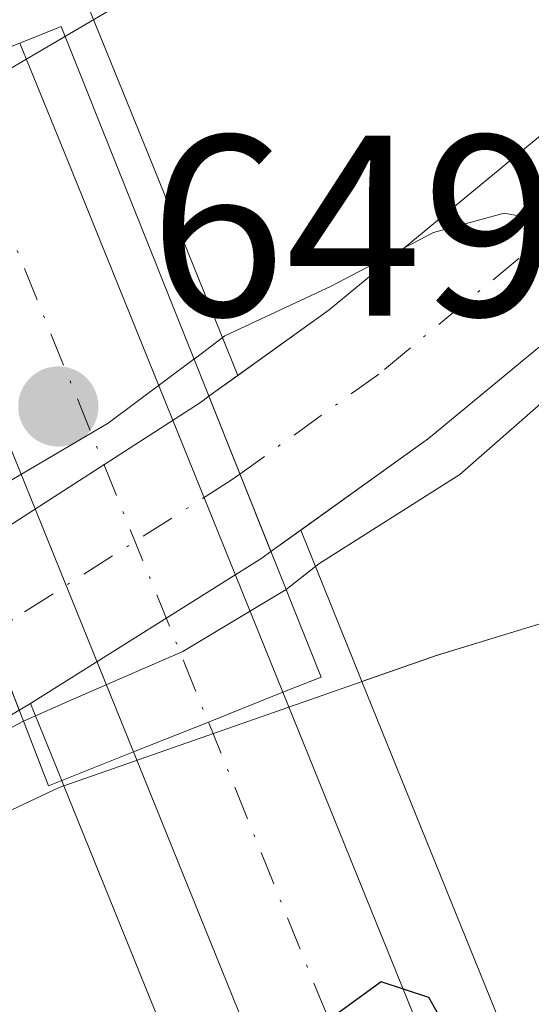
# Model space of a CAD drawing. Units: metres. Extents: x 654997 to 658457, y 4739429 to 4741820.
# Drawn here: x 655713 to 655733, y 4741211 to 4741249 of the extents above; entities that cross this region are included whole.
import ezdxf

# ---------------------------------------------------------------- set-up
doc = ezdxf.new("R2010")
doc.units = ezdxf.units.M
doc.header["$MEASUREMENT"] = 0
doc.linetypes.add('DGN Style 4', pattern=[2.6384748266838614, 1.318413404963828, -0.6592067024819142, 0.001648016756204785, -0.6592067024819142])
for name, color, linetype, lineweight in [('Arbolado forestal CxS', 92, 'Continuous', 0), ('Carretera de calzada única Cxs', 7, 'Continuous', 13), ('Carretera de calzada única eje', 7, 'DGN Style 4', 0), ('Corriente natural Cxs', 4, 'Continuous', 13), ('Corriente natural eje', 4, 'DGN Style 4', 0), ('Corriente natural eje oculto', 9, 'DGN Style 4', 0), ('Corriente natural oculto Cxs', 9, 'Continuous', 13), ('Cultivos herbáceos CxS', 92, 'Continuous', 0), ('Curva de nivel maestra', 30, 'Continuous', 30), ('Curva de nivel normal', 30, 'Continuous', 0), ('Espacio natural protegido', 121, 'Continuous', 13), ('Espacio natural protegido CxS', 121, 'Continuous', 0), ('Núcleo urbano CxS', 7, 'Continuous', 0), ('Prado CxS', 92, 'Continuous', 0), ('Puente Cxs', 1, 'Continuous', 13), ('Punto de cota en terreno', 7, 'Continuous', 0), ('Rótulo de punto de cota en construcción', 7, 'Continuous', 0), ('Suelo desnudo CxS', 253, 'Continuous', 0)]:
    doc.layers.add(name, color=color, linetype=linetype, lineweight=lineweight)
doc.styles.add('Style-Arial', font='txt')

# ---------------------------------------------------------------- blocks, each defined once
blk = doc.blocks.new('5PATER')
at = {"layer": 'Prado CxS', "linetype": 'Continuous', "lineweight": 0}
h = blk.add_hatch(color=51, dxfattribs=at)
edge = h.paths.add_edge_path()
edge.add_ellipse((0, 0), major_axis=(-0.1095731443231308, -0.1110710700762829), ratio=0.9994222409660322, start_angle=0, end_angle=360)

msp = doc.modelspace()

# ---------------------------------------------------------------- linework, layer by layer
at = {"layer": 'Arbolado forestal CxS', "color": 92, "linetype": 'Continuous', "lineweight": 0, "extrusion": (-0.9269821355822421, -0.3751054398838525, 0.0001711167061772407), "elevation": -2386305.084412899, "flags": 128}
msp.add_lwpolyline([(-4149069.045045391, 1052.41248138655), (-4149063.467008325, 1054.605881418652), (-4149062.697814622, 1055.055081425231)], dxfattribs=at)
at = {"layer": 'Arbolado forestal CxS', "color": 92, "linetype": 'Continuous', "lineweight": 0}
for points in [[(655815.3936000002, 4741299.280200001, 645.4103000000032), (655807.1914999997, 4741296.766600001, 645.3497000000061), (655802.6935999999, 4741294.782199999, 645.3815999999933), (655795.9467000002, 4741290.8135, 645.2649999999994), (655790.7873000001, 4741287.638499999, 645.3108999999968), (655782.4528999999, 4741281.420700001, 645.1059999999999), (655765.0201000003, 4741267.1801, 645.0096000000049), (655755.9600999998, 4741260.2301, 645.3678000000073), (655734.6601, 4741245.520099999, 645.6821999999956), (655725.0701000001, 4741237.600099999, 645.172200000001), (655721.5204999996, 4741235.049500001, 644.9995999999956), (655717.8295999998, 4741244.1691, 646.6717000000062), (655715.8174999999, 4741249.103900001, 648.2899000000034), (655713.3973000003, 4741255.026699999, 648.9796999999963), (655714.0921, 4741255.830499999, 648.7473000000027), (655711.0373999998, 4741268.0481, 648.4517999999953), (655762.9671, 4741289.430299999, 649.0780999999988), (655783.5208999999, 4741303.7127, 649.8022999999957), (655801.1469000002, 4741313.793299999, 650.5547999999981), (655847.7235000003, 4741320.046700001, 650.4195999999939)], [(655815.3936000002, 4741299.280200001, 645.4103000000032), (655807.1914999997, 4741296.766600001, 645.3497000000061), (655802.6935999999, 4741294.782199999, 645.3815999999933), (655795.9467000002, 4741290.8135, 645.2649999999994), (655790.7873000001, 4741287.638499999, 645.3108999999968), (655782.4528999999, 4741281.420700001, 645.1059999999999), (655765.0201000003, 4741267.1801, 645.0096000000049), (655755.9600999998, 4741260.2301, 645.3678000000073), (655734.6601, 4741245.520099999, 645.6821999999956), (655725.0701000001, 4741237.600099999, 645.172200000001), (655721.5204999996, 4741235.049500001, 644.9995999999956)], [(655817.2883000001, 4741266.175100001, 647.8598999999958), (655788.7002999998, 4741247.420700001, 646.6487999999954), (655750.5472999997, 4741225.3817, 647.2551999999996), (655747.8426999999, 4741229.853700001, 647.1434000000008), (655737.8491000002, 4741226.793299999, 646.8788000000059), (655729.2226999998, 4741224.151900001, 646.3989000000003), (655726.3394999999, 4741223.142700001, 646.7183999999979), (655726.0509000003, 4741223.855699999, 646.2691999999952), (655723.9582000002, 4741229.0263, 644.075800000006), (655728.9200999998, 4741232.600099999, 644.0418000000063), (655738.6801000005, 4741240.6501, 644.9449000000022), (655743.7600999996, 4741243.790100001, 645.0158999999985), (655747.6101000002, 4741243.840100001, 644.9820999999939), (655749.0601000005, 4741243.450099999, 645.0445999999939), (655750.7100999998, 4741243.620100001, 645.1082000000024), (655752.3201000001, 4741244.800100001, 645.0742000000029), (655759.7801000001, 4741252.870100001, 645.0592999999935), (655769.6501000002, 4741261.8201, 645.0593999999984), (655777.8000999996, 4741269.7401, 645.088699999993), (655787.7301000003, 4741278.6801, 645.0697999999975), (655792.9600999998, 4741282.8201, 644.9481999999989), (655798.4401000004, 4741286.4001, 645.0022999999928), (655810.4200999998, 4741292.340100001, 644.8625999999931), (655819.1300999997, 4741294.970100001, 645.0861000000004)], [(655819.1300999997, 4741294.970100001, 645.0861000000004), (655810.4200999998, 4741292.340100001, 644.8625999999931), (655798.4401000004, 4741286.4001, 645.0022999999928), (655792.9600999998, 4741282.8201, 644.9481999999989), (655787.7301000003, 4741278.6801, 645.0697999999975), (655777.8000999996, 4741269.7401, 645.088699999993), (655769.6501000002, 4741261.8201, 645.0593999999984), (655759.7801000001, 4741252.870100001, 645.0592999999935), (655752.3201000001, 4741244.800100001, 645.0742000000029), (655750.7100999998, 4741243.620100001, 645.1082000000024), (655749.0601000005, 4741243.450099999, 645.0445999999939), (655747.6101000002, 4741243.840100001, 644.9820999999939), (655743.7600999996, 4741243.790100001, 645.0158999999985), (655738.6801000005, 4741240.6501, 644.9449000000022), (655728.9200999998, 4741232.600099999, 644.0418000000063), (655723.9582000002, 4741229.0263, 644.075800000006)], [(655817.2883000001, 4741266.175100001, 647.8598999999958), (655788.7002999998, 4741247.420700001, 646.6487999999954), (655750.5472999997, 4741225.3817, 647.2551999999996), (655747.8426999999, 4741229.853700001, 647.1434000000008), (655737.8491000002, 4741226.793299999, 646.8788000000059), (655729.2226999998, 4741224.151900001, 646.3989000000003), (655726.3394999999, 4741223.142700001, 646.7183999999979)], [(655713.3973000003, 4741255.026699999, 648.9796999999963), (655715.8174999999, 4741249.103900001, 648.2899000000034), (655717.8295999998, 4741244.1691, 646.6717000000062), (655721.5204999996, 4741235.049500001, 644.9995999999956)]]:
    msp.add_polyline3d(points, dxfattribs=at)
at = {"layer": 'Carretera de calzada única Cxs', "color": 7, "linetype": 'Continuous', "lineweight": 13, "extrusion": (-0.9262384733706539, -0.3755635571735728, 0.03216061210756549), "elevation": -2387965.698181171, "flags": 128}
msp.add_lwpolyline([(-4147409.758029625, 77488.38992619832), (-4147404.434037174, 77488.70759052172), (-4147382.523667404, 77488.27156497168)], dxfattribs=at)
at = {"layer": 'Carretera de calzada única Cxs', "color": 7, "linetype": 'Continuous', "lineweight": 13, "extrusion": (0.9260942411196065, 0.3764946636507401, 0.02451988596254747), "elevation": 2392316.297917613, "flags": 128}
msp.add_lwpolyline([(4145189.075686531, -58026.24694350233), (4145210.945213226, -58027.40199077608), (4145216.313799879, -58027.04328292784)], dxfattribs=at)
at = {"layer": 'Carretera de calzada única Cxs', "color": 7, "linetype": 'Continuous', "lineweight": 13, "extrusion": (-0.3666017895369268, 0.9297213472150185, 0.03494773871102144), "elevation": 4167649.367087633, "flags": 128}
msp.add_lwpolyline([(-2349209.442576929, -145088.0275177532), (-2349212.575237739, -145088.3615217825), (-2349215.698595653, -145088.8004899301)], dxfattribs=at)
msp.add_lwpolyline([(-2349209.442576929, -145088.0275177532), (-2349212.575237739, -145088.3615217825), (-2349215.698595653, -145088.8004899301)], dxfattribs=at)
at = {"layer": 'Carretera de calzada única Cxs', "color": 7, "linetype": 'Continuous', "lineweight": 13}
msp.add_polyline3d([(655723.2701000003, 4741222.7301, 649.7494000000006), (655720.3701, 4741221.5701, 650.1880999999995), (655717.4600999998, 4741220.4101, 650.521900000007), (655709.2500999998, 4741240.6801, 649.3671999999933), (655707.2200999996, 4741245.6501, 649.7258000000002), (655713.0401, 4741247.970100001, 649.8677000000025), (655715.0500999996, 4741243.040100001, 650.1852000000072)], close=True, dxfattribs=at)
for points in [[(655723.2701000003, 4741222.7301, 649.7494000000006), (655729.3300999999, 4741207.7601, 651.3340000000027), (655734.9801000003, 4741191.5001, 651.715400000001), (655736.4600999998, 4741186.280099999, 650.7320000000036), (655737.5000999998, 4741180.950099999, 650.9919999999984), (655738.2001, 4741173.4301, 651.1236000000063), (655737.5500999996, 4741167.130100001, 651.508799999996), (655736.5000999998, 4741163.670100001, 651.3212000000058), (655714.3300999999, 4741109.1801, 655.3842000000004), (655710.8400999998, 4741099.4001, 660.1759000000021), (655708.6201, 4741092.630100001, 656.0415999999968), (655707.0201000003, 4741085.9001, 655.5191999999952), (655706.1401000004, 4741080.450099999, 655.1117999999988)], [(655708.4801000003, 4741111.4101, 652.9867999999988), (655730.5401, 4741165.7301, 650.8214000000007), (655731.1501000002, 4741168.1501, 650.7749999999943), (655731.3501000004, 4741170.6601, 650.7065000000002), (655731.2500999998, 4741180.3101, 650.5298999999941), (655730.3701, 4741184.8301, 650.5354999999981), (655729.0100999996, 4741189.620100001, 650.7820000000065), (655723.4700999996, 4741205.5601, 650.218599999993), (655717.4600999998, 4741220.4101, 650.521900000007), (655720.3701, 4741221.5701, 650.1880999999995), (655723.2701000003, 4741222.7301, 649.7494000000006), (655729.3300999999, 4741207.7601, 651.3340000000027), (655734.9801000003, 4741191.5001, 651.715400000001), (655736.4600999998, 4741186.280099999, 650.7320000000036), (655737.5000999998, 4741180.950099999, 650.9919999999984), (655738.2001, 4741173.4301, 651.1236000000063), (655737.5500999996, 4741167.130100001, 651.508799999996), (655736.5000999998, 4741163.670100001, 651.3212000000058), (655714.3300999999, 4741109.1801, 655.3842000000004)], [(655698.8206000002, 4741074.3443, 654.5613000000012), (655698.8800999997, 4741074.780099999, 654.5595999999932), (655700.8800999997, 4741087.120100001, 656.2543000000006), (655702.5900999998, 4741094.3301, 654.1855000000069), (655704.9200999998, 4741101.4301, 654.7822000000015), (655708.4801000003, 4741111.4101, 652.9867999999988), (655730.5401, 4741165.7301, 650.8214000000007), (655731.1501000002, 4741168.1501, 650.7749999999943), (655731.3501000004, 4741170.6601, 650.7065000000002), (655731.2500999998, 4741180.3101, 650.5298999999941), (655730.3701, 4741184.8301, 650.5354999999981), (655729.0100999996, 4741189.620100001, 650.7820000000065), (655723.4700999996, 4741205.5601, 650.218599999993), (655717.4600999998, 4741220.4101, 650.521900000007)]]:
    msp.add_polyline3d(points, dxfattribs=at)
at = {"layer": 'Carretera de calzada única eje', "color": 7, "linetype": 'DGN Style 4', "lineweight": 0, "extrusion": (0.9264557474777503, 0.3761338237023376, 0.01425112741160547), "elevation": 2390838.96906877, "flags": 128}
msp.add_lwpolyline([(4146341.670202106, -33425.8280534961), (4146336.323912902, -33426.50022175645), (4146317.379114601, -33425.43107648368), (4146314.432082587, -33425.35710567019)], dxfattribs=at)
at = {"layer": 'Carretera de calzada única eje', "color": 7, "linetype": 'DGN Style 4', "lineweight": 0, "extrusion": (-0.03514333486349789, -0.00649817841789051, 0.9993611557849953), "elevation": -53203.73149340819, "flags": 128}
msp.add_lwpolyline([(-4542966.597349158, 1505913.49738793), (-4542950.839487561, 1505916.717954016), (-4542941.567157802, 1505918.136570007)], dxfattribs=at)
at = {"layer": 'Corriente natural Cxs', "color": 4, "linetype": 'Continuous', "lineweight": 13, "extrusion": (0.05243290638141422, -0.1312875827668074, 0.989956747004457), "elevation": -587445.455192752, "flags": 128}
msp.add_lwpolyline([(2367427.870776414, 4118180.510454005), (2367427.870776414, 4118187.083250428)], dxfattribs=at)
at = {"layer": 'Corriente natural Cxs', "color": 4, "linetype": 'Continuous', "lineweight": 13}
for points in [[(655720.3901000004, 4741234.237299999, 644.8779999999971), (655725.0701000001, 4741237.600099999, 645.172200000001), (655734.6601, 4741245.520099999, 645.6821999999956), (655755.9600999998, 4741260.2301, 645.3678000000073), (655765.0201000003, 4741267.1801, 645.0096000000049), (655782.4528999999, 4741281.420700001, 645.1059999999999), (655790.7873000001, 4741287.638499999, 645.3108999999968), (655795.9467000002, 4741290.8135, 645.2649999999994), (655802.6935999999, 4741294.782199999, 645.3815999999933), (655807.1914999997, 4741296.766600001, 645.3497000000061), (655815.3936000002, 4741299.280200001, 645.4103000000032)], [(655819.1300999997, 4741294.970100001, 645.0861000000004), (655810.4200999998, 4741292.340100001, 644.8625999999931), (655798.4401000004, 4741286.4001, 645.0022999999928), (655792.9600999998, 4741282.8201, 644.9481999999989), (655787.7301000003, 4741278.6801, 645.0697999999975), (655777.8000999996, 4741269.7401, 645.088699999993), (655769.6501000002, 4741261.8201, 645.0593999999984), (655759.7801000001, 4741252.870100001, 645.0592999999935), (655752.3201000001, 4741244.800100001, 645.0742000000029), (655750.7100999998, 4741243.620100001, 645.1082000000024), (655749.0601000005, 4741243.450099999, 645.0445999999939), (655747.6101000002, 4741243.840100001, 644.9820999999939), (655743.7600999996, 4741243.790100001, 645.0158999999985), (655738.6801000005, 4741240.6501, 644.9449000000022), (655728.9200999998, 4741232.600099999, 644.0418000000063), (655722.8033999996, 4741228.194599999, 643.9487999999983)], [(655769.6501000002, 4741261.8201, 645.0593999999984), (655759.7801000001, 4741252.870100001, 645.0592999999935), (655752.3201000001, 4741244.800100001, 645.0742000000029), (655750.7100999998, 4741243.620100001, 645.1082000000024), (655749.0601000005, 4741243.450099999, 645.0445999999939), (655747.6101000002, 4741243.840100001, 644.9820999999939), (655743.7600999996, 4741243.790100001, 645.0158999999985), (655738.6801000005, 4741240.6501, 644.9449000000022), (655728.9200999998, 4741232.600099999, 644.0418000000063), (655722.8033999996, 4741228.194599999, 643.9487999999983), (655720.3901000004, 4741234.237299999, 644.8779999999971), (655725.0701000001, 4741237.600099999, 645.172200000001), (655734.6601, 4741245.520099999, 645.6821999999956), (655755.9600999998, 4741260.2301, 645.3678000000073), (655765.0201000003, 4741267.1801, 645.0096000000049)]]:
    msp.add_polyline3d(points, dxfattribs=at)
at = {"layer": 'Corriente natural eje', "color": 4, "linetype": 'DGN Style 4', "lineweight": 0}
msp.add_polyline3d([(655818.3101000005, 4741298.4101, 645.1978999999993), (655809.1101000002, 4741295.640100001, 645.1358000000037), (655796.6801000005, 4741289.4801, 645.0690999999933), (655790.8901000004, 4741285.690099999, 645.1503999999986), (655785.4501, 4741281.390100001, 645.0451999999932), (655775.3901000004, 4741272.3201, 644.7963000000018), (655767.3300999999, 4741264.5001, 644.7054000000062), (655749.8601000002, 4741252.0101, 645.1444999999949), (655736.6700999998, 4741243.090100001, 645.1658000000025), (655726.9901000002, 4741235.100099999, 644.4738999999972), (655721.5977999996, 4741231.213500001, 644.374800000005)], dxfattribs=at)
at = {"layer": 'Corriente natural eje oculto', "color": 9, "linetype": 'DGN Style 4', "lineweight": 0}
msp.add_polyline3d([(655721.5977999996, 4741231.213500001, 644.374800000005), (655721.2600999996, 4741230.970100001, 644.3592999999964), (655712.7701000003, 4741225.5601, 644.4921000000032), (655711.8698000005, 4741225.0165, 644.4848999999958)], dxfattribs=at)
at = {"layer": 'Corriente natural oculto Cxs', "color": 9, "linetype": 'Continuous', "lineweight": 13, "extrusion": (0.05243290638141422, -0.1312875827668074, 0.989956747004457), "elevation": -587445.455192752, "flags": 128}
msp.add_lwpolyline([(2367427.870776414, 4118180.510454005), (2367427.870776414, 4118187.083250428)], dxfattribs=at)
at = {"layer": 'Corriente natural oculto Cxs', "color": 9, "linetype": 'Continuous', "lineweight": 13}
msp.add_polyline3d([(655722.8033999996, 4741228.194599999, 643.9487999999983), (655722.4501, 4741227.940099999, 643.9005000000034), (655713.9554000003, 4741222.6052, 644.7226999999984), (655713.3901000004, 4741222.2501, 644.6975999999995), (655713.0240000002, 4741222.029800001, 644.6839000000036), (655710.7145999996, 4741228.005700001, 644.662599999996), (655711.6001000004, 4741228.540100001, 644.6820000000008), (655720.0601000005, 4741234.0001, 644.8485999999976), (655720.3901000004, 4741234.237299999, 644.8779999999971)], close=True, dxfattribs=at)
for points in [[(655710.7145999996, 4741228.005700001, 644.662599999996), (655711.6001000004, 4741228.540100001, 644.6820000000008), (655720.0601000005, 4741234.0001, 644.8485999999976), (655720.3901000004, 4741234.237299999, 644.8779999999971)], [(655722.8033999996, 4741228.194599999, 643.9487999999983), (655722.4501, 4741227.940099999, 643.9005000000034), (655713.9554000003, 4741222.6052, 644.7226999999984), (655713.3901000004, 4741222.2501, 644.6975999999995), (655713.0240000002, 4741222.029800001, 644.6839000000036)]]:
    msp.add_polyline3d(points, dxfattribs=at)
at = {"layer": 'Cultivos herbáceos CxS', "color": 92, "linetype": 'Continuous', "lineweight": 0}
for points in [[(655732.1108999997, 4741208.8859, 649.4775999999983), (655726.3394999999, 4741223.142700001, 646.7183999999979), (655729.2226999998, 4741224.151900001, 646.3989000000003), (655737.8491000002, 4741226.793299999, 646.8788000000059), (655747.8426999999, 4741229.853700001, 647.1434000000008), (655750.5472999997, 4741225.3817, 647.2551999999996), (655788.7002999998, 4741247.420700001, 646.6487999999954), (655817.2883000001, 4741266.175100001, 647.8598999999958)], [(655817.2883000001, 4741266.175100001, 647.8598999999958), (655788.7002999998, 4741247.420700001, 646.6487999999954), (655750.5472999997, 4741225.3817, 647.2551999999996), (655747.8426999999, 4741229.853700001, 647.1434000000008), (655737.8491000002, 4741226.793299999, 646.8788000000059), (655729.2226999998, 4741224.151900001, 646.3989000000003), (655726.3394999999, 4741223.142700001, 646.7183999999979)], [(655726.3394999999, 4741223.142700001, 646.7183999999979), (655732.1108999997, 4741208.8859, 649.4775999999983), (655732.1564999997, 4741208.765500001, 649.4858999999997), (655735.3438999997, 4741199.594699999, 649.8123999999953), (655737.8139000004, 4741192.4845, 649.9092999999993), (655737.8663, 4741192.318499999, 649.920100000003), (655739.3463000003, 4741187.0985, 650.2020000000048), (655739.4045000002, 4741186.854699999, 650.2085999999981), (655740.4495000001, 4741181.4979, 650.3105000000069), (655740.4870999996, 4741181.2281, 650.3141999999935), (655741.1870999997, 4741173.708100001, 650.4784000000072), (655741.2001, 4741173.4301, 650.4863000000041), (655741.1842999998, 4741173.122300001, 650.4982000000019), (655740.5343000004, 4741166.8223, 650.6880999999995), (655740.5044999998, 4741166.609099999, 650.6943000000028), (655740.4209000004, 4741166.2589, 650.7081999999937), (655739.3709000006, 4741162.798900001, 650.8650999999954), (655739.3191000001, 4741162.644099999, 650.8724999999977), (655739.2790000001, 4741162.5395, 650.8779999999971), (655717.1335000005, 4741108.110099999, 652.4532000000036)], [(655713.4610000001, 4741222.294600001, 644.6983000000037), (655713.3901000004, 4741222.2501, 644.6975999999995), (655713.0240000002, 4741222.029800001, 644.6839000000036), (655711.3300999999, 4741221.0101, 644.7590999999958), (655710.1001000004, 4741220.2601, 644.8261999999959), (655696.6801000005, 4741213.590100001, 644.1888000000035), (655693.3701, 4741211.610099999, 644.0725999999995), (655690.8701, 4741209.540100001, 644.1043000000063), (655684.9001000002, 4741203.860099999, 643.9272999999957), (655681.3201000001, 4741199.4901, 643.8926000000065), (655673.6801000005, 4741191.420100001, 643.4953999999998), (655668.8800999997, 4741187.280099999, 643.3929000000062), (655659.7200999996, 4741181.5701, 643.3516999999993), (655648.8701, 4741175.550100001, 643.5185000000056), (655638.7077000003, 4741171.034800001, 643.3344999999972), (655632.2600999996, 4741168.170100001, 643.3352000000014), (655630.6300999997, 4741167.5701, 643.2783999999956), (655621.0000999998, 4741164.030099999, 642.8515000000043), (655617.7154000001, 4741162.400900001, 642.5252999999939)], [(655713.4610000001, 4741222.294600001, 644.6983000000037), (655714.6401000004, 4741219.3838, 646.2066000000051), (655714.6681000004, 4741219.3202, 646.2461999999941), (655714.6793000001, 4741219.284800001, 646.2663999999932), (655714.7585000005, 4741219.089000001, 646.3870000000024), (655720.6611000003, 4741204.5043, 649.482600000003), (655726.1479000002, 4741188.717300001, 649.8929000000062), (655727.4495000001, 4741184.1325, 649.960500000001), (655728.2531000003, 4741180.0055, 650.077900000004), (655728.3488999996, 4741170.763900001, 650.2019), (655728.1794999996, 4741168.6393, 650.2023999999947), (655727.6821999997, 4741166.6657, 650.1744999999937), (655705.7005000003, 4741112.538899999, 651.3732000000019), (655705.6577000003, 4741112.427100001, 651.3772999999928), (655702.0944999997, 4741102.438100001, 652.005799999999), (655702.0697, 4741102.365499999, 652.0160999999935), (655701.9669000005, 4741102.0527, 652.0608000000066), (655695.4272999996, 4741100.7663, 651.4352999999974), (655667.3570999998, 4741096.084899999, 650.6731), (655666.3031000001, 4741095.789899999, 650.5829999999987), (655650.6454999996, 4741091.4069, 646.1009000000049), (655651.3170999996, 4741064.672499999, 647.0973999999987), (655649.3098999998, 4741011.203700001, 645.7422999999981), (655633.2699999996, 4741007.861400001, 644.0941000000021)], [(655668.8800999997, 4741187.280099999, 643.3929000000062), (655673.6801000005, 4741191.420100001, 643.4953999999998), (655681.3201000001, 4741199.4901, 643.8926000000065), (655684.9001000002, 4741203.860099999, 643.9272999999957), (655690.8701, 4741209.540100001, 644.1043000000063), (655693.3701, 4741211.610099999, 644.0725999999995), (655696.6801000005, 4741213.590100001, 644.1888000000035), (655710.1001000004, 4741220.2601, 644.8261999999959), (655711.3300999999, 4741221.0101, 644.7590999999958), (655713.0240000002, 4741222.029800001, 644.6839000000036), (655713.3901000004, 4741222.2501, 644.6975999999995), (655713.4610000001, 4741222.294600001, 644.6983000000037), (655714.6401000004, 4741219.3838, 646.2066000000051), (655714.6681000004, 4741219.3202, 646.2461999999941), (655714.6793000001, 4741219.284800001, 646.2663999999932), (655714.7585000005, 4741219.089000001, 646.3870000000024), (655720.6611000003, 4741204.5043, 649.482600000003), (655726.1479000002, 4741188.717300001, 649.8929000000062), (655727.4495000001, 4741184.1325, 649.960500000001), (655728.2531000003, 4741180.0055, 650.077900000004), (655728.3488999996, 4741170.763900001, 650.2019), (655728.1794999996, 4741168.6393, 650.2023999999947), (655727.6821999997, 4741166.6657, 650.1744999999937), (655705.7005000003, 4741112.538899999, 651.3732000000019)]]:
    msp.add_polyline3d(points, dxfattribs=at)
at = {"layer": 'Curva de nivel maestra', "color": 30, "linetype": 'Continuous', "lineweight": 30, "elevation": 650, "flags": 128}
msp.add_lwpolyline([(655729.9600000001, 4741209.0601), (655728.9400000004, 4741210.860099999), (655727.0899999999, 4741211.470100001), (655725.1399999997, 4741210.0601)], dxfattribs=at)
at = {"layer": 'Curva de nivel normal', "color": 30, "linetype": 'Continuous', "lineweight": 0, "flags": 128}
for points, elevation in [([(655723.3887, 4741226.7291), (655724.6562999999, 4741227.727700001), (655730.1399999997, 4741231.190099999), (655734.4400000004, 4741234.970100001), (655734.6600000003, 4741238.670100001), (655734.4900000002, 4741240.860099999), (655731.8600000005, 4741241.350099999), (655729.1200000001, 4741240.610099999), (655725.1399999997, 4741238.520099999), (655721.0099999999, 4741236.5801), (655719.8164999997, 4741235.685000001), (655719.8129000004, 4741235.6823)], 645), ([(655719.8129000004, 4741235.6823), (655719.8099999997, 4741235.6801), (655719.8063000003, 4741235.677400001), (655716.4800000006, 4741233.190099999), (655710.1500000004, 4741229.470100001)], 645), ([(655723.3887, 4741226.7291), (655719.3811999997, 4741224.308), (655715.1146999998, 4741222.455900001), (655713.1880000001, 4741221.605599999)], 645), ([(655713.1880000001, 4741221.605599999), (655709.2608000003, 4741219.545499999), (655705.4573999997, 4741217.7926), (655700.7599999999, 4741215.020099999), (655694.7400000002, 4741207.9801), (655688.0700000003, 4741201.4901), (655684.8799999999, 4741197.5101), (655681.4699999997, 4741194.360099999), (655674.2699999996, 4741188.370100001), (655661.2400000002, 4741180.2501), (655653.3899999997, 4741175.5601), (655647.1299999999, 4741173.670100001), (655634.0599999997, 4741167.770099999), (655630.0599999997, 4741164.4001), (655624.2100000001, 4741160.170100001), (655621.8700000001, 4741157.120100001), (655620.6699999999, 4741154.270099999), (655621.8600000005, 4741153.270099999), (655622.5, 4741150.9001), (655622.0599999997, 4741144.440099999), (655620.6500000004, 4741137.040100001), (655618.75, 4741132.030099999), (655615.5999999996, 4741127.270099999)], 645.0000000000001)]:
    msp.add_lwpolyline(points, dxfattribs=dict(at, elevation=elevation))
at = {"layer": 'Espacio natural protegido', "color": 121, "linetype": 'Continuous', "lineweight": 13, "flags": 128}
for points in [[(655800.5531000014, 4741310.488600002), (655781.8483000011, 4741299.423900002), (655755.9494000018, 4741284.028399999), (655732.4487000009, 4741278.736700002), (655715.3178000004, 4741266.488999999), (655719.3247000007, 4741261.783100001), (655724.3325000004, 4741254.239199998), (655716.7626000007, 4741249.374300002), (655705.1097000011, 4741242.534499999), (655682.891700001, 4741235.714400001), (655633.5634000017, 4741220.572500001)], [(655665.1825000007, 4741176.097999998), (655688.9323000021, 4741188.460600002), (655693.3932999999, 4741190.798599998), (655700.2192000002, 4741194.960399999), (655702.5121999996, 4741196.359400002), (655707.1402000012, 4741200.046300001), (655702.9413999999, 4741213.544100001), (655714.5763000012, 4741219.030900001), (655729.234200001, 4741224.161699997), (655747.8540000003, 4741229.8634), (655769.4758000014, 4741242.757999999), (655771.8288000014, 4741243.476999999), (655776.0856999997, 4741241.314), (655784.9946000016, 4741238.092000003), (655786.6856000024, 4741239.132000002), (655805.2125000004, 4741251.273600001), (655813.4214000005, 4741258.342399999), (655819.0395000008, 4741267.507200004)]]:
    msp.add_lwpolyline(points, dxfattribs=at)
at = {"layer": 'Espacio natural protegido CxS', "color": 121, "linetype": 'Continuous', "lineweight": 0, "flags": 128}
for points in [[(655633.5634000013, 4741220.5725), (655682.8917000004, 4741235.7144), (655705.1097000006, 4741242.534499999), (655716.7626000001, 4741249.3743), (655724.3324999998, 4741254.239199999), (655719.3247000002, 4741261.783100001), (655715.3177999998, 4741266.489), (655732.4487000003, 4741278.736700002), (655755.9494000013, 4741284.0284), (655781.8483000007, 4741299.423900001), (655800.5531000008, 4741310.488600001)], [(655819.0395000002, 4741267.507200002), (655813.4213999998, 4741258.342399999), (655805.2124999998, 4741251.2736), (655786.6855999996, 4741239.132), (655784.9945999989, 4741238.092000001), (655776.0856999991, 4741241.313999999), (655771.8288000008, 4741243.476999999), (655769.4758000007, 4741242.757999999), (655747.8539999998, 4741229.863399999), (655729.2342000006, 4741224.161699999), (655714.5763000008, 4741219.030900001), (655702.9413999993, 4741213.544100001), (655707.1402000006, 4741200.0463), (655702.5121999991, 4741196.359400001), (655700.2191999995, 4741194.9604), (655693.3932999994, 4741190.798599998), (655688.9323000014, 4741188.460600001), (655665.1825000001, 4741176.097999998)]]:
    msp.add_lwpolyline(points, dxfattribs=at)
at = {"layer": 'Núcleo urbano CxS', "color": 7, "linetype": 'Continuous', "lineweight": 0, "extrusion": (-0.9269821355822421, -0.3751054398838525, 0.0001711167061772407), "elevation": -2386305.084412899, "flags": 128}
msp.add_lwpolyline([(-4149069.045045391, 1052.41248138655), (-4149063.467008325, 1054.605881418652), (-4149062.697814622, 1055.055081425231)], dxfattribs=at)
at = {"layer": 'Núcleo urbano CxS', "color": 7, "linetype": 'Continuous', "lineweight": 0}
for points in [[(655706.5519000003, 4741272.575300001, 649.0121999999974), (655708.9315, 4741265.955499999, 648.8573999999935), (655713.3973000003, 4741255.026699999, 648.9796999999963), (655715.8174999999, 4741249.103900001, 648.2899000000034), (655717.8295999998, 4741244.1691, 646.6717000000062), (655721.5204999996, 4741235.049500001, 644.9995999999956), (655720.3901000004, 4741234.237299999, 644.8779999999971), (655720.0601000005, 4741234.0001, 644.8485999999976), (655711.6001000004, 4741228.540100001, 644.6820000000008), (655711.0625, 4741228.215700001, 644.6699999999983), (655706.4711999996, 4741239.550000001, 646.2054999999964), (655704.4426999995, 4741244.5165, 647.8236000000034), (655704.4006000003, 4741244.6195, 647.8638000000064), (655697.5124000004, 4741261.507099999, 649.3390999999974), (655697.4693, 4741261.6187, 649.3462000000001), (655694.9276999999, 4741268.6733, 649.3671000000032)], [(655713.3973000003, 4741255.026699999, 648.9796999999963), (655715.8174999999, 4741249.103900001, 648.2899000000034), (655717.8295999998, 4741244.1691, 646.6717000000062), (655721.5204999996, 4741235.049500001, 644.9995999999956)], [(655721.5204999996, 4741235.049500001, 644.9995999999956), (655720.3901000004, 4741234.237299999, 644.8779999999971), (655720.0601000005, 4741234.0001, 644.8485999999976), (655711.6001000004, 4741228.540100001, 644.6820000000008), (655711.0625, 4741228.215700001, 644.6699999999983)], [(655720.6611000003, 4741204.5043, 649.482600000003), (655714.7585000005, 4741219.089000001, 646.3870000000024), (655714.6793000001, 4741219.284800001, 646.2663999999932), (655714.6681000004, 4741219.3202, 646.2461999999941), (655714.6401000004, 4741219.3838, 646.2066000000051), (655713.4610000001, 4741222.294600001, 644.6983000000037), (655713.9554000003, 4741222.6052, 644.7226999999984), (655722.4501, 4741227.940099999, 643.9005000000034), (655722.8033999996, 4741228.194599999, 643.9487999999983), (655723.9582000002, 4741229.0263, 644.075800000006), (655726.0509000003, 4741223.855699999, 646.2691999999952), (655726.3394999999, 4741223.142700001, 646.7183999999979), (655732.1108999997, 4741208.8859, 649.4775999999983)], [(655723.9582000002, 4741229.0263, 644.075800000006), (655722.8033999996, 4741228.194599999, 643.9487999999983), (655722.4501, 4741227.940099999, 643.9005000000034), (655713.9554000003, 4741222.6052, 644.7226999999984), (655713.4610000001, 4741222.294600001, 644.6983000000037)], [(655726.3394999999, 4741223.142700001, 646.7183999999979), (655732.1108999997, 4741208.8859, 649.4775999999983), (655732.1564999997, 4741208.765500001, 649.4858999999997), (655735.3438999997, 4741199.594699999, 649.8123999999953), (655737.8139000004, 4741192.4845, 649.9092999999993), (655737.8663, 4741192.318499999, 649.920100000003), (655739.3463000003, 4741187.0985, 650.2020000000048), (655739.4045000002, 4741186.854699999, 650.2085999999981), (655740.4495000001, 4741181.4979, 650.3105000000069), (655740.4870999996, 4741181.2281, 650.3141999999935), (655741.1870999997, 4741173.708100001, 650.4784000000072), (655741.2001, 4741173.4301, 650.4863000000041), (655741.1842999998, 4741173.122300001, 650.4982000000019), (655740.5343000004, 4741166.8223, 650.6880999999995), (655740.5044999998, 4741166.609099999, 650.6943000000028), (655740.4209000004, 4741166.2589, 650.7081999999937), (655739.3709000006, 4741162.798900001, 650.8650999999954), (655739.3191000001, 4741162.644099999, 650.8724999999977), (655739.2790000001, 4741162.5395, 650.8779999999971), (655717.1335000005, 4741108.110099999, 652.4532000000036)], [(655713.4610000001, 4741222.294600001, 644.6983000000037), (655714.6401000004, 4741219.3838, 646.2066000000051), (655714.6681000004, 4741219.3202, 646.2461999999941), (655714.6793000001, 4741219.284800001, 646.2663999999932), (655714.7585000005, 4741219.089000001, 646.3870000000024), (655720.6611000003, 4741204.5043, 649.482600000003), (655726.1479000002, 4741188.717300001, 649.8929000000062), (655727.4495000001, 4741184.1325, 649.960500000001), (655728.2531000003, 4741180.0055, 650.077900000004), (655728.3488999996, 4741170.763900001, 650.2019), (655728.1794999996, 4741168.6393, 650.2023999999947), (655727.6821999997, 4741166.6657, 650.1744999999937), (655705.7005000003, 4741112.538899999, 651.3732000000019), (655705.6577000003, 4741112.427100001, 651.3772999999928), (655702.0944999997, 4741102.438100001, 652.005799999999), (655702.0697, 4741102.365499999, 652.0160999999935), (655701.9669000005, 4741102.0527, 652.0608000000066), (655695.4272999996, 4741100.7663, 651.4352999999974), (655667.3570999998, 4741096.084899999, 650.6731), (655666.3031000001, 4741095.789899999, 650.5829999999987), (655650.6454999996, 4741091.4069, 646.1009000000049), (655651.3170999996, 4741064.672499999, 647.0973999999987), (655649.3098999998, 4741011.203700001, 645.7422999999981), (655633.2699999996, 4741007.861400001, 644.0941000000021)]]:
    msp.add_polyline3d(points, dxfattribs=at)
at = {"layer": 'Puente Cxs', "color": 1, "linetype": 'Continuous', "lineweight": 13}
msp.add_polyline3d([(655717.4600999998, 4741220.4101, 650.521900000007), (655714.1601, 4741219.090100001, 652.7017000000051), (655704.3400999998, 4741244.5001, 649.5576000000001), (655707.2200999996, 4741245.6501, 649.7258000000002), (655710.1300999997, 4741246.8101, 649.7171999999991), (655713.0401, 4741247.970100001, 649.8677000000025), (655714.6501000002, 4741248.610099999, 649.9600000000064), (655724.7500999998, 4741223.3201, 649.2881999999954), (655723.2701000003, 4741222.7301, 649.7494000000006), (655720.3701, 4741221.5701, 650.1880999999995)], close=True, dxfattribs=at)
msp.add_polyline3d([(655717.4600999998, 4741220.4101, 650.521900000007), (655714.1601, 4741219.090100001, 652.7017000000051), (655704.3400999998, 4741244.5001, 649.5576000000001), (655707.2200999996, 4741245.6501, 649.7258000000002), (655710.1300999997, 4741246.8101, 649.7171999999991), (655713.0401, 4741247.970100001, 649.8677000000025), (655714.6501000002, 4741248.610099999, 649.9600000000064), (655724.7500999998, 4741223.3201, 649.2881999999954), (655723.2701000003, 4741222.7301, 649.7494000000006), (655720.3701, 4741221.5701, 650.1880999999995), (655717.4600999998, 4741220.4101, 650.521900000007)], dxfattribs=at)
at = {"layer": 'Suelo desnudo CxS', "color": 253, "linetype": 'Continuous', "lineweight": 0}
for points in [[(655669.3201000001, 4741196.0001, 644.3643000000011), (655676.5900999998, 4741203.670100001, 644.0823999999993), (655680.2701000003, 4741208.1601, 644.0302999999985), (655686.6801000005, 4741214.270099999, 644.1748999999982), (655689.7200999996, 4741216.770099999, 644.2780000000057), (655693.6501000002, 4741219.130100001, 644.2394999999962), (655707.0601000005, 4741225.800100001, 644.6494999999995), (655710.7145999996, 4741228.005700001, 644.662599999996), (655711.0625, 4741228.215700001, 644.6699999999983), (655711.6001000004, 4741228.540100001, 644.6820000000008), (655720.0601000005, 4741234.0001, 644.8485999999976), (655720.3901000004, 4741234.237299999, 644.8779999999971), (655721.5204999996, 4741235.049500001, 644.9995999999956), (655725.0701000001, 4741237.600099999, 645.172200000001), (655734.6601, 4741245.520099999, 645.6821999999956), (655755.9600999998, 4741260.2301, 645.3678000000073), (655765.0201000003, 4741267.1801, 645.0096000000049), (655782.4528999999, 4741281.420700001, 645.1059999999999), (655790.7873000001, 4741287.638499999, 645.3108999999968), (655795.9467000002, 4741290.8135, 645.2649999999994), (655802.6935999999, 4741294.782199999, 645.3815999999933), (655807.1914999997, 4741296.766600001, 645.3497000000061), (655815.3936000002, 4741299.280200001, 645.4103000000032)], [(655815.3936000002, 4741299.280200001, 645.4103000000032), (655807.1914999997, 4741296.766600001, 645.3497000000061), (655802.6935999999, 4741294.782199999, 645.3815999999933), (655795.9467000002, 4741290.8135, 645.2649999999994), (655790.7873000001, 4741287.638499999, 645.3108999999968), (655782.4528999999, 4741281.420700001, 645.1059999999999), (655765.0201000003, 4741267.1801, 645.0096000000049), (655755.9600999998, 4741260.2301, 645.3678000000073), (655734.6601, 4741245.520099999, 645.6821999999956), (655725.0701000001, 4741237.600099999, 645.172200000001), (655721.5204999996, 4741235.049500001, 644.9995999999956)], [(655819.1300999997, 4741294.970100001, 645.0861000000004), (655810.4200999998, 4741292.340100001, 644.8625999999931), (655798.4401000004, 4741286.4001, 645.0022999999928), (655792.9600999998, 4741282.8201, 644.9481999999989), (655787.7301000003, 4741278.6801, 645.0697999999975), (655777.8000999996, 4741269.7401, 645.088699999993), (655769.6501000002, 4741261.8201, 645.0593999999984), (655759.7801000001, 4741252.870100001, 645.0592999999935), (655752.3201000001, 4741244.800100001, 645.0742000000029), (655750.7100999998, 4741243.620100001, 645.1082000000024), (655749.0601000005, 4741243.450099999, 645.0445999999939), (655747.6101000002, 4741243.840100001, 644.9820999999939), (655743.7600999996, 4741243.790100001, 645.0158999999985), (655738.6801000005, 4741240.6501, 644.9449000000022), (655728.9200999998, 4741232.600099999, 644.0418000000063), (655723.9582000002, 4741229.0263, 644.075800000006)], [(655769.6501000002, 4741261.8201, 645.0593999999984), (655759.7801000001, 4741252.870100001, 645.0592999999935), (655752.3201000001, 4741244.800100001, 645.0742000000029), (655750.7100999998, 4741243.620100001, 645.1082000000024), (655749.0601000005, 4741243.450099999, 645.0445999999939), (655747.6101000002, 4741243.840100001, 644.9820999999939), (655743.7600999996, 4741243.790100001, 645.0158999999985), (655738.6801000005, 4741240.6501, 644.9449000000022), (655728.9200999998, 4741232.600099999, 644.0418000000063), (655723.9582000002, 4741229.0263, 644.075800000006), (655722.8033999996, 4741228.194599999, 643.9487999999983), (655722.4501, 4741227.940099999, 643.9005000000034), (655713.9554000003, 4741222.6052, 644.7226999999984), (655713.4610000001, 4741222.294600001, 644.6983000000037), (655713.3901000004, 4741222.2501, 644.6975999999995), (655713.0240000002, 4741222.029800001, 644.6839000000036), (655711.3300999999, 4741221.0101, 644.7590999999958), (655710.1001000004, 4741220.2601, 644.8261999999959), (655696.6801000005, 4741213.590100001, 644.1888000000035), (655693.3701, 4741211.610099999, 644.0725999999995), (655690.8701, 4741209.540100001, 644.1043000000063)], [(655721.5204999996, 4741235.049500001, 644.9995999999956), (655720.3901000004, 4741234.237299999, 644.8779999999971), (655720.0601000005, 4741234.0001, 644.8485999999976), (655711.6001000004, 4741228.540100001, 644.6820000000008), (655711.0625, 4741228.215700001, 644.6699999999983)], [(655723.9582000002, 4741229.0263, 644.075800000006), (655722.8033999996, 4741228.194599999, 643.9487999999983), (655722.4501, 4741227.940099999, 643.9005000000034), (655713.9554000003, 4741222.6052, 644.7226999999984), (655713.4610000001, 4741222.294600001, 644.6983000000037)], [(655713.4610000001, 4741222.294600001, 644.6983000000037), (655713.3901000004, 4741222.2501, 644.6975999999995), (655713.0240000002, 4741222.029800001, 644.6839000000036), (655711.3300999999, 4741221.0101, 644.7590999999958), (655710.1001000004, 4741220.2601, 644.8261999999959), (655696.6801000005, 4741213.590100001, 644.1888000000035), (655693.3701, 4741211.610099999, 644.0725999999995), (655690.8701, 4741209.540100001, 644.1043000000063), (655684.9001000002, 4741203.860099999, 643.9272999999957), (655681.3201000001, 4741199.4901, 643.8926000000065), (655673.6801000005, 4741191.420100001, 643.4953999999998), (655668.8800999997, 4741187.280099999, 643.3929000000062), (655659.7200999996, 4741181.5701, 643.3516999999993), (655648.8701, 4741175.550100001, 643.5185000000056), (655638.7077000003, 4741171.034800001, 643.3344999999972), (655632.2600999996, 4741168.170100001, 643.3352000000014), (655630.6300999997, 4741167.5701, 643.2783999999956), (655621.0000999998, 4741164.030099999, 642.8515000000043), (655617.7154000001, 4741162.400900001, 642.5252999999939)]]:
    msp.add_polyline3d(points, dxfattribs=at)

# ---------------------------------------------------------------- block references
at = {"layer": 'Punto de cota en terreno', "color": 7, "linetype": 'Continuous', "lineweight": 0, "xscale": 10, "yscale": 10, "zscale": 10}
msp.add_blockref('5PATER', (655714.54, 4741233.84, 649.679999999993), dxfattribs=at)

# ---------------------------------------------------------------- texts
at = {"layer": 'Rótulo de punto de cota en construcción', "color": 7, "linetype": 'Continuous', "lineweight": 0, "style": 'Style-Arial'}
msp.add_text('649,68', height=7.000000000000002, dxfattribs=at).set_placement((655718.0678000003, 4741237.367799999))

doc.saveas('drawing.dxf')
